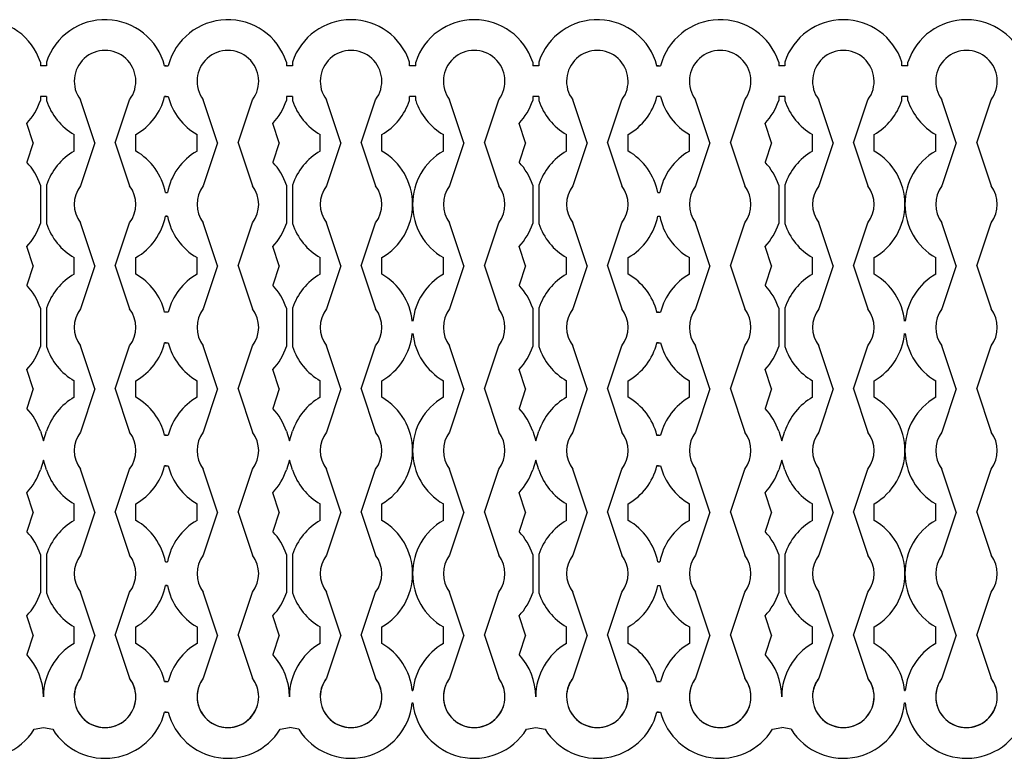
# Model space of a CAD drawing. Units: inches. Extents: x 0.1 to 22.1, y 0.1 to 17.9.
# Drawn here: x 5.9 to 11.7, y 4.6 to 9 of the extents above; entities that cross this region are included whole.
import ezdxf

# ---------------------------------------------------------------- set-up
doc = ezdxf.new("R2010")
doc.units = ezdxf.units.IN
doc.header["$MEASUREMENT"] = 0
doc.layers.add('Vector line', color=1, linetype='Continuous')

msp = doc.modelspace()

# ---------------------------------------------------------------- linework, layer by layer
at = {"layer": 'Vector line'}
for p, q in [((5.9819, 8.7338), (5.9819, 8.7109)), ((6.0186, 8.7109), (5.9819, 8.7109)), ((6.0186, 8.7338), (6.0186, 8.7109)), ((6.7316, 8.7109), (6.7218, 8.7109)), ((6.7316, 8.7109), (6.7218, 8.7109)), ((6.7218, 8.7109), (6.7432, 8.7109)), ((7.4464, 8.7338), (7.4464, 8.7109)), ((7.4831, 8.7109), (7.4464, 8.7109)), ((7.4831, 8.7338), (7.4831, 8.7109)), ((8.1796, 8.7109), (8.1796, 8.7338)), ((8.2162, 8.7109), (8.1796, 8.7109)), ((8.2162, 8.7109), (8.2162, 8.7338)), ((8.9128, 8.7338), (8.9128, 8.7109)), ((8.9494, 8.7109), (8.9128, 8.7109)), ((8.9494, 8.7338), (8.9494, 8.7109)), ((9.6508, 8.7109), (9.6741, 8.7109)), ((9.6624, 8.7109), (9.6526, 8.7109)), ((10.3773, 8.7338), (10.3773, 8.7109)), ((10.4139, 8.7109), (10.3773, 8.7109)), ((10.4139, 8.7338), (10.4139, 8.7109)), ((11.1104, 8.7109), (11.1104, 8.7338)), ((11.1471, 8.7109), (11.1104, 8.7109)), ((11.1471, 8.7109), (11.1471, 8.7338)), ((5.9819, 8.5276), (5.9819, 8.5048)), ((6.0186, 8.5276), (5.9819, 8.5276)), ((6.0186, 8.5276), (6.0186, 8.5048)), ((6.3057, 8.2527), (6.2202, 8.5093)), ((6.4279, 8.2527), (6.5135, 8.5093)), ((6.7316, 8.5276), (6.7218, 8.5276)), ((6.7316, 8.5276), (6.7218, 8.5276)), ((6.7218, 8.5276), (6.7432, 8.5276)), ((7.0371, 8.2527), (6.9515, 8.5093)), ((7.1593, 8.2527), (7.2448, 8.5093)), ((7.4464, 8.5276), (7.4464, 8.5048)), ((7.4831, 8.5276), (7.4464, 8.5276)), ((7.4831, 8.5276), (7.4831, 8.5048)), ((7.7702, 8.2527), (7.6847, 8.5093)), ((7.8924, 8.2527), (7.978, 8.5093)), ((8.1796, 8.5048), (8.1796, 8.5276)), ((8.2162, 8.5276), (8.1796, 8.5276)), ((8.2162, 8.5048), (8.2162, 8.5276)), ((8.5034, 8.2527), (8.4179, 8.5093)), ((8.6256, 8.2527), (8.7111, 8.5093)), ((8.9128, 8.5276), (8.9128, 8.5048)), ((8.9494, 8.5276), (8.9128, 8.5276)), ((8.9494, 8.5276), (8.9494, 8.5048)), ((9.2366, 8.2527), (9.151, 8.5093)), ((9.3588, 8.2527), (9.4443, 8.5093)), ((9.6624, 8.5276), (9.6526, 8.5276)), ((9.6741, 8.5276), (9.6526, 8.5276)), ((9.9679, 8.2527), (9.8824, 8.5093)), ((10.0901, 8.2527), (10.1756, 8.5093)), ((10.3773, 8.5276), (10.3773, 8.5048)), ((10.4139, 8.5276), (10.3773, 8.5276)), ((10.4139, 8.5276), (10.4139, 8.5048)), ((10.7011, 8.2527), (10.6155, 8.5093)), ((10.8233, 8.2527), (10.9088, 8.5093)), ((11.1104, 8.5048), (11.1104, 8.5276)), ((11.1471, 8.5276), (11.1104, 8.5276)), ((11.1471, 8.5048), (11.1471, 8.5276)), ((11.4342, 8.2527), (11.3487, 8.5093)), ((11.5564, 8.2527), (11.642, 8.5093)), ((5.9392, 8.2527), (5.9007, 8.3681)), ((7.4037, 8.2527), (7.3652, 8.3681)), ((8.87, 8.2527), (8.8315, 8.3681)), ((10.3345, 8.2527), (10.296, 8.3681)), ((6.1835, 8.2036), (6.1835, 8.3018)), ((6.5501, 8.2036), (6.5501, 8.3018)), ((6.9149, 8.2036), (6.9149, 8.3018)), ((7.648, 8.2036), (7.648, 8.3018)), ((8.0146, 8.2036), (8.0146, 8.3018)), ((8.3812, 8.2036), (8.3812, 8.3018)), ((9.1144, 8.2036), (9.1144, 8.3018)), ((9.481, 8.2036), (9.481, 8.3018)), ((9.8457, 8.2036), (9.8457, 8.3018)), ((10.5789, 8.2036), (10.5789, 8.3018)), ((10.9455, 8.2036), (10.9455, 8.3018)), ((11.312, 8.2036), (11.312, 8.3018)), ((5.9392, 8.2527), (5.9007, 8.1373)), ((6.3057, 8.2527), (6.2202, 7.9961)), ((6.4279, 8.2527), (6.5135, 7.9961)), ((7.0371, 8.2527), (6.9515, 7.9961)), ((7.1593, 8.2527), (7.2448, 7.9961)), ((7.4037, 8.2527), (7.3652, 8.1373)), ((7.7702, 8.2527), (7.6847, 7.9961)), ((7.8924, 8.2527), (7.978, 7.9961)), ((8.5034, 8.2527), (8.4179, 7.9961)), ((8.6256, 8.2527), (8.7111, 7.9961)), ((8.87, 8.2527), (8.8315, 8.1373)), ((9.2366, 8.2527), (9.151, 7.9961)), ((9.3588, 8.2527), (9.4443, 7.9961)), ((9.9679, 8.2527), (9.8824, 7.9961)), ((10.0901, 8.2527), (10.1756, 7.9961)), ((10.3345, 8.2527), (10.296, 8.1373)), ((10.7011, 8.2527), (10.6155, 7.9961)), ((10.8233, 8.2527), (10.9088, 7.9961)), ((11.4342, 8.2527), (11.3487, 7.9961)), ((11.5564, 8.2527), (11.642, 7.9961)), ((5.9819, 8.0006), (5.9819, 7.7717)), ((6.0186, 8.0006), (6.0186, 7.7717)), ((7.4464, 8.0006), (7.4464, 7.7717)), ((7.4831, 8.0006), (7.4831, 7.7717)), ((8.9128, 8.0006), (8.9128, 7.7717)), ((8.9494, 8.0006), (8.9494, 7.7717)), ((10.3773, 8.0006), (10.3773, 7.7717)), ((10.4139, 8.0006), (10.4139, 7.7717)), ((6.7267, 7.9561), (6.7383, 7.9561)), ((9.6575, 7.9561), (9.6692, 7.9561)), ((6.7365, 7.8162), (6.7267, 7.8162)), ((6.7267, 7.8162), (6.7383, 7.8162)), ((9.6575, 7.8162), (9.6692, 7.8162)), ((6.3057, 7.5195), (6.2202, 7.7762)), ((6.4279, 7.5195), (6.5135, 7.7762)), ((7.0371, 7.5195), (6.9515, 7.7762)), ((7.1593, 7.5195), (7.2448, 7.7762)), ((7.7702, 7.5195), (7.6847, 7.7762)), ((7.8924, 7.5195), (7.978, 7.7762)), ((8.5034, 7.5195), (8.4179, 7.7762)), ((8.6256, 7.5195), (8.7111, 7.7762)), ((9.2366, 7.5195), (9.151, 7.7762)), ((9.3588, 7.5195), (9.4443, 7.7762)), ((9.9679, 7.5195), (9.8824, 7.7762)), ((10.0901, 7.5195), (10.1756, 7.7762)), ((10.7011, 7.5195), (10.6155, 7.7762)), ((10.8233, 7.5195), (10.9088, 7.7762)), ((11.4342, 7.5195), (11.3487, 7.7762)), ((11.5564, 7.5195), (11.642, 7.7762)), ((5.9392, 7.5195), (5.9007, 7.635)), ((7.4037, 7.5195), (7.3652, 7.635)), ((8.87, 7.5195), (8.8315, 7.635)), ((10.3345, 7.5195), (10.296, 7.635)), ((6.1835, 7.4704), (6.1835, 7.5687)), ((6.5501, 7.4704), (6.5501, 7.5687)), ((6.9149, 7.4704), (6.9149, 7.5687)), ((7.648, 7.4704), (7.648, 7.5687)), ((8.0146, 7.4704), (8.0146, 7.5687)), ((8.3812, 7.4704), (8.3812, 7.5687)), ((9.1144, 7.4704), (9.1144, 7.5687)), ((9.481, 7.4704), (9.481, 7.5687)), ((9.8457, 7.4704), (9.8457, 7.5687)), ((10.5789, 7.4704), (10.5789, 7.5687)), ((10.9455, 7.4704), (10.9455, 7.5687)), ((11.312, 7.4704), (11.312, 7.5687)), ((5.9392, 7.5195), (5.9007, 7.4041)), ((6.3057, 7.5195), (6.2202, 7.2629)), ((6.4279, 7.5195), (6.5135, 7.2629)), ((7.0371, 7.5195), (6.9515, 7.2629)), ((7.1593, 7.5195), (7.2448, 7.2629)), ((7.4037, 7.5195), (7.3652, 7.4041)), ((7.7702, 7.5195), (7.6847, 7.2629)), ((7.8924, 7.5195), (7.978, 7.2629)), ((8.5034, 7.5195), (8.4179, 7.2629)), ((8.6256, 7.5195), (8.7111, 7.2629)), ((8.87, 7.5195), (8.8315, 7.4041)), ((9.2366, 7.5195), (9.151, 7.2629)), ((9.3588, 7.5195), (9.4443, 7.2629)), ((9.9679, 7.5195), (9.8824, 7.2629)), ((10.0901, 7.5195), (10.1756, 7.2629)), ((10.3345, 7.5195), (10.296, 7.4041)), ((10.7011, 7.5195), (10.6155, 7.2629)), ((10.8233, 7.5195), (10.9088, 7.2629)), ((11.4342, 7.5195), (11.3487, 7.2629)), ((11.5564, 7.5195), (11.642, 7.2629)), ((5.9819, 7.2674), (5.9819, 7.0385)), ((6.0186, 7.2674), (6.0186, 7.0385)), ((6.7316, 7.2446), (6.7218, 7.2446)), ((6.7316, 7.2446), (6.7218, 7.2446)), ((6.7432, 7.2446), (6.7218, 7.2446)), ((7.4464, 7.2674), (7.4464, 7.0385)), ((7.4831, 7.2674), (7.4831, 7.0385)), ((8.9128, 7.2674), (8.9128, 7.0385)), ((8.9494, 7.2674), (8.9494, 7.0385)), ((9.6508, 7.2446), (9.6741, 7.2446)), ((9.6624, 7.2446), (9.6526, 7.2446)), ((10.3773, 7.2674), (10.3773, 7.0385)), ((10.4139, 7.2674), (10.4139, 7.0385)), ((6.3057, 6.7864), (6.2202, 7.043)), ((6.4279, 6.7864), (6.5135, 7.043)), ((6.7316, 7.0613), (6.7218, 7.0613)), ((6.7316, 7.0613), (6.7218, 7.0613)), ((6.7218, 7.0613), (6.7432, 7.0613)), ((7.0371, 6.7864), (6.9515, 7.043)), ((7.1593, 6.7864), (7.2448, 7.043)), ((7.7702, 6.7864), (7.6847, 7.043)), ((7.8924, 6.7864), (7.978, 7.043)), ((8.5034, 6.7864), (8.4179, 7.043)), ((8.6256, 6.7864), (8.7111, 7.043)), ((9.2366, 6.7864), (9.151, 7.043)), ((9.3588, 6.7864), (9.4443, 7.043)), ((9.6508, 7.0613), (9.6741, 7.0613)), ((9.6624, 7.0613), (9.6526, 7.0613)), ((9.9679, 6.7864), (9.8824, 7.043)), ((10.0901, 6.7864), (10.1756, 7.043)), ((10.7011, 6.7864), (10.6155, 7.043)), ((10.8233, 6.7864), (10.9088, 7.043)), ((11.4342, 6.7864), (11.3487, 7.043)), ((11.5564, 6.7864), (11.642, 7.043)), ((5.9392, 6.7864), (5.9007, 6.9018)), ((7.4037, 6.7864), (7.3652, 6.9018)), ((8.87, 6.7864), (8.8315, 6.9018)), ((10.3345, 6.7864), (10.296, 6.9018)), ((6.1835, 6.7373), (6.1835, 6.8355)), ((6.5501, 6.7373), (6.5501, 6.8355)), ((6.9149, 6.7373), (6.9149, 6.8355)), ((7.648, 6.7373), (7.648, 6.8355)), ((8.0146, 6.7373), (8.0146, 6.8355)), ((8.3812, 6.7373), (8.3812, 6.8355)), ((9.1144, 6.7373), (9.1144, 6.8355)), ((9.481, 6.7373), (9.481, 6.8355)), ((9.8457, 6.7373), (9.8457, 6.8355)), ((10.5789, 6.7373), (10.5789, 6.8355)), ((10.9455, 6.7373), (10.9455, 6.8355)), ((11.312, 6.7373), (11.312, 6.8355)), ((5.9392, 6.7864), (5.9007, 6.671)), ((6.3057, 6.7864), (6.2202, 6.5298)), ((6.4279, 6.7864), (6.5135, 6.5298)), ((7.0371, 6.7864), (6.9515, 6.5298)), ((7.1593, 6.7864), (7.2448, 6.5298)), ((7.4037, 6.7864), (7.3652, 6.671)), ((7.7702, 6.7864), (7.6847, 6.5298)), ((7.8924, 6.7864), (7.978, 6.5298)), ((8.5034, 6.7864), (8.4179, 6.5298)), ((8.6256, 6.7864), (8.7111, 6.5298)), ((8.87, 6.7864), (8.8315, 6.671)), ((9.2366, 6.7864), (9.151, 6.5298)), ((9.3588, 6.7864), (9.4443, 6.5298)), ((9.9679, 6.7864), (9.8824, 6.5298)), ((10.0901, 6.7864), (10.1756, 6.5298)), ((10.3345, 6.7864), (10.296, 6.671)), ((10.7011, 6.7864), (10.6155, 6.5298)), ((10.8233, 6.7864), (10.9088, 6.5298)), ((11.4342, 6.7864), (11.3487, 6.5298)), ((11.5564, 6.7864), (11.642, 6.5298)), ((5.9819, 6.5343), (6.0003, 6.477)), ((6.0003, 6.477), (6.0186, 6.5343)), ((6.7316, 6.5114), (6.7218, 6.5114)), ((6.7316, 6.5114), (6.7218, 6.5114)), ((6.7218, 6.5114), (6.7432, 6.5114)), ((7.4464, 6.5343), (7.4648, 6.477)), ((7.4648, 6.477), (7.4831, 6.5343)), ((8.9128, 6.5343), (8.9311, 6.477)), ((8.9311, 6.477), (8.9494, 6.5343)), ((9.6508, 6.5114), (9.6741, 6.5114)), ((9.6624, 6.5114), (9.6526, 6.5114)), ((10.3773, 6.5343), (10.3956, 6.477)), ((10.3956, 6.477), (10.4139, 6.5343)), ((6.0003, 6.3626), (5.9819, 6.3053)), ((6.0186, 6.3053), (6.0003, 6.3626)), ((7.4648, 6.3626), (7.4464, 6.3053)), ((7.4831, 6.3053), (7.4648, 6.3626)), ((8.9311, 6.3626), (8.9128, 6.3053)), ((8.9494, 6.3053), (8.9311, 6.3626)), ((10.3956, 6.3626), (10.3773, 6.3053)), ((10.4139, 6.3053), (10.3956, 6.3626)), ((6.3057, 6.0532), (6.2202, 6.3098)), ((6.4279, 6.0532), (6.5135, 6.3098)), ((6.7316, 6.3281), (6.7218, 6.3281)), ((6.7316, 6.3281), (6.7218, 6.3281)), ((6.7218, 6.3281), (6.7432, 6.3281)), ((7.0371, 6.0532), (6.9515, 6.3098)), ((7.1593, 6.0532), (7.2448, 6.3098)), ((7.7702, 6.0532), (7.6847, 6.3098)), ((7.8924, 6.0532), (7.978, 6.3098)), ((8.5034, 6.0532), (8.4179, 6.3098)), ((8.6256, 6.0532), (8.7111, 6.3098)), ((9.2366, 6.0532), (9.151, 6.3098)), ((9.3588, 6.0532), (9.4443, 6.3098)), ((9.6508, 6.3281), (9.6741, 6.3281)), ((9.6624, 6.3281), (9.6526, 6.3281)), ((9.9679, 6.0532), (9.8824, 6.3098)), ((10.0901, 6.0532), (10.1756, 6.3098)), ((10.7011, 6.0532), (10.6155, 6.3098)), ((10.8233, 6.0532), (10.9088, 6.3098)), ((11.4342, 6.0532), (11.3487, 6.3098)), ((11.5564, 6.0532), (11.642, 6.3098)), ((5.9392, 6.0532), (5.9007, 6.1686)), ((7.4037, 6.0532), (7.3652, 6.1686)), ((8.87, 6.0532), (8.8315, 6.1686)), ((10.3345, 6.0532), (10.296, 6.1686)), ((6.1835, 6.0041), (6.1835, 6.1023)), ((6.5501, 6.0041), (6.5501, 6.1023)), ((6.9149, 6.0041), (6.9149, 6.1023)), ((7.648, 6.0041), (7.648, 6.1023)), ((8.0146, 6.0041), (8.0146, 6.1023)), ((8.3812, 6.0041), (8.3812, 6.1023)), ((9.1144, 6.0041), (9.1144, 6.1023)), ((9.481, 6.0041), (9.481, 6.1023)), ((9.8457, 6.0041), (9.8457, 6.1023)), ((10.5789, 6.0041), (10.5789, 6.1023)), ((10.9455, 6.0041), (10.9455, 6.1023)), ((11.312, 6.0041), (11.312, 6.1023)), ((5.9392, 6.0532), (5.9007, 5.9378)), ((6.3057, 6.0532), (6.2202, 5.7966)), ((6.4279, 6.0532), (6.5135, 5.7966)), ((7.0371, 6.0532), (6.9515, 5.7966)), ((7.1593, 6.0532), (7.2448, 5.7966)), ((7.4037, 6.0532), (7.3652, 5.9378)), ((7.7702, 6.0532), (7.6847, 5.7966)), ((7.8924, 6.0532), (7.978, 5.7966)), ((8.5034, 6.0532), (8.4179, 5.7966)), ((8.6256, 6.0532), (8.7111, 5.7966)), ((8.87, 6.0532), (8.8315, 5.9378)), ((9.2366, 6.0532), (9.151, 5.7966)), ((9.3588, 6.0532), (9.4443, 5.7966)), ((9.9679, 6.0532), (9.8824, 5.7966)), ((10.0901, 6.0532), (10.1756, 5.7966)), ((10.3345, 6.0532), (10.296, 5.9378)), ((10.7011, 6.0532), (10.6155, 5.7966)), ((10.8233, 6.0532), (10.9088, 5.7966)), ((11.4342, 6.0532), (11.3487, 5.7966)), ((11.5564, 6.0532), (11.642, 5.7966)), ((5.9819, 5.8011), (5.9819, 5.5722)), ((6.0186, 5.8011), (6.0186, 5.5722)), ((6.7267, 5.7566), (6.7383, 5.7566)), ((7.4464, 5.8011), (7.4464, 5.5722)), ((7.4831, 5.8011), (7.4831, 5.5722)), ((8.9128, 5.8011), (8.9128, 5.5722)), ((8.9494, 5.8011), (8.9494, 5.5722)), ((9.6575, 5.7566), (9.6692, 5.7566)), ((10.3773, 5.8011), (10.3773, 5.5722)), ((10.4139, 5.8011), (10.4139, 5.5722)), ((6.3057, 5.32), (6.2202, 5.5767)), ((6.4279, 5.32), (6.5135, 5.5767)), ((6.7365, 5.6167), (6.7267, 5.6167)), ((6.7267, 5.6167), (6.7383, 5.6167)), ((7.0371, 5.32), (6.9515, 5.5767)), ((7.1593, 5.32), (7.2448, 5.5767)), ((7.7702, 5.32), (7.6847, 5.5767)), ((7.8924, 5.32), (7.978, 5.5767)), ((8.5034, 5.32), (8.4179, 5.5767)), ((8.6256, 5.32), (8.7111, 5.5767)), ((9.2366, 5.32), (9.151, 5.5767)), ((9.3588, 5.32), (9.4443, 5.5767)), ((9.6575, 5.6167), (9.6692, 5.6167)), ((9.9679, 5.32), (9.8824, 5.5767)), ((10.0901, 5.32), (10.1756, 5.5767)), ((10.7011, 5.32), (10.6155, 5.5767)), ((10.8233, 5.32), (10.9088, 5.5767)), ((11.4342, 5.32), (11.3487, 5.5767)), ((11.5564, 5.32), (11.642, 5.5767)), ((5.9392, 5.32), (5.9007, 5.4355)), ((7.4037, 5.32), (7.3652, 5.4355)), ((8.87, 5.32), (8.8315, 5.4355)), ((10.3345, 5.32), (10.296, 5.4355)), ((6.1835, 5.2709), (6.1835, 5.3692)), ((6.5501, 5.2709), (6.5501, 5.3692)), ((6.9149, 5.3692), (6.9149, 5.2709)), ((7.648, 5.2709), (7.648, 5.3692)), ((8.0146, 5.2709), (8.0146, 5.3692)), ((8.3812, 5.2709), (8.3812, 5.3692)), ((9.1144, 5.2709), (9.1144, 5.3692)), ((9.481, 5.2709), (9.481, 5.3692)), ((9.8457, 5.3692), (9.8457, 5.2709)), ((10.5789, 5.2709), (10.5789, 5.3692)), ((10.9455, 5.2709), (10.9455, 5.3692)), ((11.312, 5.2709), (11.312, 5.3692)), ((5.9392, 5.32), (5.9007, 5.2046)), ((6.3057, 5.32), (6.2202, 5.0634)), ((6.4279, 5.32), (6.5135, 5.0634)), ((7.0371, 5.32), (6.9515, 5.0634)), ((7.1593, 5.32), (7.2448, 5.0634)), ((7.4037, 5.32), (7.3652, 5.2046)), ((7.7702, 5.32), (7.6847, 5.0634)), ((7.8924, 5.32), (7.978, 5.0634)), ((8.5034, 5.32), (8.4179, 5.0634)), ((8.6256, 5.32), (8.7111, 5.0634)), ((8.87, 5.32), (8.8315, 5.2046)), ((9.2366, 5.32), (9.151, 5.0634)), ((9.3588, 5.32), (9.4443, 5.0634)), ((9.9679, 5.32), (9.8824, 5.0634)), ((10.0901, 5.32), (10.1756, 5.0634)), ((10.3345, 5.32), (10.296, 5.2046)), ((10.7011, 5.32), (10.6155, 5.0634)), ((10.8233, 5.32), (10.9088, 5.0634)), ((11.4342, 5.32), (11.3487, 5.0634)), ((11.5564, 5.32), (11.642, 5.0634)), ((6.7316, 5.0451), (6.7218, 5.0451)), ((6.7218, 5.0451), (6.7432, 5.0451)), ((9.6624, 5.0451), (9.6526, 5.0451)), ((9.6526, 5.0451), (9.6741, 5.0451)), ((8.1961, 4.9901), (8.1998, 4.9901)), ((11.1269, 4.9901), (11.1306, 4.9901)), ((8.1961, 4.9168), (8.1998, 4.9168)), ((11.1269, 4.9168), (11.1306, 4.9168)), ((6.7316, 4.8618), (6.7218, 4.8618)), ((6.7218, 4.8618), (6.7432, 4.8618)), ((9.6624, 4.8618), (9.6526, 4.8618)), ((9.6526, 4.8618), (9.6741, 4.8618)), ((5.9448, 4.7596), (6.0003, 4.7702)), ((6.0003, 4.7702), (6.0557, 4.7596)), ((7.4093, 4.7596), (7.4648, 4.7702)), ((7.5202, 4.7596), (7.4648, 4.7702)), ((8.8756, 4.7596), (8.9311, 4.7702)), ((8.9311, 4.7702), (8.9865, 4.7596)), ((10.3401, 4.7596), (10.3956, 4.7702)), ((10.451, 4.7596), (10.3956, 4.7702))]:
    msp.add_line(p, q, dxfattribs=at)
for centre, radius, start, end in [((5.6337, 8.6193), 0.3666, 18.19487, 161.80513), ((6.3668, 8.6193), 0.3666, 14.47751, 161.80513), ((7.0982, 8.6193), 0.3666, 18.19487, 165.52249), ((7.8313, 8.6193), 0.3666, 18.19487, 161.80513), ((8.5645, 8.6193), 0.3666, 18.19487, 161.80513), ((9.2977, 8.6193), 0.3666, 14.47751, 161.80513), ((10.029, 8.6193), 0.3666, 18.19487, 165.52249), ((10.7622, 8.6193), 0.3666, 18.19487, 161.80513), ((11.4953, 8.6193), 0.3666, 18.19487, 161.80513), ((6.3668, 8.6193), 0.1833, 323.1301, 216.8699), ((7.0982, 8.6193), 0.1833, 323.1301, 216.8699), ((7.8313, 8.6193), 0.1833, 323.1301, 216.8699), ((8.5645, 8.6193), 0.1833, 323.1301, 216.8699), ((9.2977, 8.6193), 0.1833, 323.1301, 216.8699), ((10.029, 8.6193), 0.1833, 323.1301, 216.8699), ((10.7622, 8.6193), 0.1833, 323.1301, 216.8699), ((11.4953, 8.6193), 0.1833, 323.1301, 216.8699), ((5.6337, 8.6193), 0.3666, 316.75144, 341.80513), ((6.3668, 8.6193), 0.3666, 198.19487, 239.99999), ((6.3668, 8.6193), 0.3666, 300, 345.52249), ((7.0982, 8.6193), 0.3666, 194.47751, 240), ((7.0982, 8.6193), 0.3666, 316.75144, 341.80513), ((7.8313, 8.6193), 0.3666, 198.19487, 239.99999), ((7.8313, 8.6193), 0.3666, 300, 341.80513), ((8.5645, 8.6193), 0.3666, 198.19487, 240), ((8.5645, 8.6193), 0.3666, 316.75144, 341.80513), ((9.2977, 8.6193), 0.3666, 198.19487, 239.99999), ((9.2977, 8.6193), 0.3666, 300, 345.52249), ((10.029, 8.6193), 0.3666, 194.47751, 240), ((10.029, 8.6193), 0.3666, 316.75144, 341.80513), ((10.7622, 8.6193), 0.3666, 198.19487, 239.99999), ((10.7622, 8.6193), 0.3666, 300, 341.80513), ((11.4953, 8.6193), 0.3666, 198.19487, 240), ((6.3668, 7.8861), 0.3666, 120, 161.80513), ((6.3668, 7.8861), 0.3666, 11.00317, 60), ((7.0982, 7.8861), 0.3666, 120, 168.99683), ((7.8313, 7.8861), 0.3666, 120, 161.80513), ((7.8313, 7.8861), 0.3666, 300, 60), ((8.5645, 7.8861), 0.3666, 120, 240), ((9.2977, 7.8861), 0.3666, 120, 161.80513), ((9.2977, 7.8861), 0.3666, 11.00317, 60), ((10.029, 7.8861), 0.3666, 120, 168.99683), ((10.7622, 7.8861), 0.3666, 120, 161.80513), ((10.7622, 7.8861), 0.3666, 300, 60), ((11.4953, 7.8861), 0.3666, 120, 240), ((5.6337, 7.8861), 0.3666, 18.19487, 43.24856), ((7.0982, 7.8861), 0.3666, 18.19487, 43.24856), ((8.5645, 7.8861), 0.3666, 18.19487, 43.24856), ((10.029, 7.8861), 0.3666, 18.19487, 43.24856), ((6.3668, 7.8861), 0.1833, 143.1301, 216.8699), ((6.3668, 7.8861), 0.1833, 323.1301, 36.8699), ((7.0982, 7.8861), 0.1833, 143.1301, 216.8699), ((7.0982, 7.8861), 0.1833, 323.1301, 36.8699), ((7.8313, 7.8861), 0.1833, 143.1301, 216.8699), ((7.8313, 7.8861), 0.1833, 323.1301, 36.8699), ((8.5645, 7.8861), 0.1833, 143.1301, 216.8699), ((8.5645, 7.8861), 0.1833, 323.1301, 36.8699), ((9.2977, 7.8861), 0.1833, 143.1301, 216.8699), ((9.2977, 7.8861), 0.1833, 323.1301, 36.8699), ((10.029, 7.8861), 0.1833, 143.1301, 216.8699), ((10.029, 7.8861), 0.1833, 323.1301, 36.8699), ((10.7622, 7.8861), 0.1833, 143.1301, 216.8699), ((10.7622, 7.8861), 0.1833, 323.1301, 36.8699), ((11.4953, 7.8861), 0.1833, 143.1301, 216.8699), ((11.4953, 7.8861), 0.1833, 323.1301, 36.8699), ((6.3668, 7.8861), 0.3666, 300, 348.99683), ((7.0982, 7.8861), 0.3666, 191.00317, 240.00002), ((9.2977, 7.8861), 0.3666, 300, 348.99683), ((10.029, 7.8861), 0.3666, 191.00317, 240.00002), ((5.6337, 7.8861), 0.3666, 316.75144, 341.80513), ((6.3668, 7.8861), 0.3666, 198.19487, 240), ((7.0982, 7.8861), 0.3666, 316.75144, 341.80513), ((7.8313, 7.8861), 0.3666, 198.19487, 240), ((8.5645, 7.8861), 0.3666, 316.75144, 341.80513), ((9.2977, 7.8861), 0.3666, 198.19487, 240), ((10.029, 7.8861), 0.3666, 316.75144, 341.80513), ((10.7622, 7.8861), 0.3666, 198.19487, 240), ((6.3668, 7.153), 0.3666, 120, 161.80513), ((6.3668, 7.153), 0.3666, 14.47751, 60), ((7.0982, 7.153), 0.3666, 120, 165.52249), ((7.8313, 7.153), 0.3666, 120, 161.80513), ((7.8313, 7.153), 0.3666, 5.73917, 60), ((8.5645, 7.153), 0.3666, 120, 174.26083), ((9.2977, 7.153), 0.3666, 120, 161.80513), ((9.2977, 7.153), 0.3666, 14.47751, 60), ((10.029, 7.153), 0.3666, 120, 165.52249), ((10.7622, 7.153), 0.3666, 120, 161.80513), ((10.7622, 7.153), 0.3666, 5.73917, 60), ((11.4953, 7.153), 0.3666, 120, 174.26083), ((5.6337, 7.153), 0.3666, 18.19487, 43.24856), ((7.0982, 7.153), 0.3666, 18.19487, 43.24856), ((8.5645, 7.153), 0.3666, 18.19487, 43.24856), ((10.029, 7.153), 0.3666, 18.19487, 43.24856), ((6.3668, 7.153), 0.1833, 143.1301, 216.8699), ((6.3668, 7.153), 0.1833, 323.1301, 36.8699), ((7.0982, 7.153), 0.1833, 143.1301, 216.8699), ((7.0982, 7.153), 0.1833, 323.1301, 36.8699), ((7.8313, 7.153), 0.1833, 143.1301, 216.8699), ((7.8313, 7.153), 0.1833, 323.1301, 36.8699), ((8.5645, 7.153), 0.1833, 143.1301, 216.8699), ((8.5645, 7.153), 0.1833, 323.1301, 36.8699), ((9.2977, 7.153), 0.1833, 143.1301, 216.8699), ((9.2977, 7.153), 0.1833, 323.1301, 36.8699), ((10.029, 7.153), 0.1833, 143.1301, 216.8699), ((10.029, 7.153), 0.1833, 323.1301, 36.8699), ((10.7622, 7.153), 0.1833, 143.1301, 216.8699), ((10.7622, 7.153), 0.1833, 323.1301, 36.8699), ((11.4953, 7.153), 0.1833, 143.1301, 216.8699), ((11.4953, 7.153), 0.1833, 323.1301, 36.8699), ((7.8313, 7.153), 0.3666, 300, 354.26083), ((8.5645, 7.153), 0.3666, 185.73917, 240), ((10.7622, 7.153), 0.3666, 300, 354.26083), ((11.4953, 7.153), 0.3666, 185.73917, 240), ((5.6337, 7.153), 0.3666, 316.75144, 341.80513), ((6.3668, 7.153), 0.3666, 198.19487, 240), ((6.3668, 7.153), 0.3666, 300, 345.52249), ((7.0982, 7.153), 0.3666, 194.47751, 240), ((7.0982, 7.153), 0.3666, 316.75144, 341.80513), ((7.8313, 7.153), 0.3666, 198.19487, 240), ((8.5645, 7.153), 0.3666, 316.75144, 341.80513), ((9.2977, 7.153), 0.3666, 198.19487, 240), ((9.2977, 7.153), 0.3666, 300, 345.52249), ((10.029, 7.153), 0.3666, 194.47751, 240), ((10.029, 7.153), 0.3666, 316.75144, 341.80513), ((10.7622, 7.153), 0.3666, 198.19487, 240), ((6.3668, 6.4198), 0.3666, 120, 161.80513), ((6.3668, 6.4198), 0.3666, 14.47751, 60), ((7.0982, 6.4198), 0.3666, 120, 165.52249), ((7.8313, 6.4198), 0.3666, 120, 161.80513), ((7.8313, 6.4198), 0.3666, 300, 60), ((8.5645, 6.4198), 0.3666, 120, 240), ((9.2977, 6.4198), 0.3666, 120, 161.80513), ((9.2977, 6.4198), 0.3666, 14.47751, 60), ((10.029, 6.4198), 0.3666, 120, 165.52249), ((10.7622, 6.4198), 0.3666, 120, 161.80513), ((10.7622, 6.4198), 0.3666, 300, 60), ((11.4953, 6.4198), 0.3666, 120, 240), ((5.6337, 6.4198), 0.3666, 18.19487, 43.24856), ((7.0982, 6.4198), 0.3666, 18.19487, 43.24856), ((8.5645, 6.4198), 0.3666, 18.19487, 43.24856), ((10.029, 6.4198), 0.3666, 18.19487, 43.24856), ((6.3668, 6.4198), 0.1833, 143.1301, 216.8699), ((6.3668, 6.4198), 0.1833, 323.1301, 36.8699), ((7.0982, 6.4198), 0.1833, 143.1301, 216.8699), ((7.0982, 6.4198), 0.1833, 323.1301, 36.8699), ((7.8313, 6.4198), 0.1833, 143.1301, 216.8699), ((7.8313, 6.4198), 0.1833, 323.1301, 36.8699), ((8.5645, 6.4198), 0.1833, 143.1301, 216.8699), ((8.5645, 6.4198), 0.1833, 323.1301, 36.8699), ((9.2977, 6.4198), 0.1833, 143.1301, 216.8699), ((9.2977, 6.4198), 0.1833, 323.1301, 36.8699), ((10.029, 6.4198), 0.1833, 143.1301, 216.8699), ((10.029, 6.4198), 0.1833, 323.1301, 36.8699), ((10.7622, 6.4198), 0.1833, 143.1301, 216.8699), ((10.7622, 6.4198), 0.1833, 323.1301, 36.8699), ((11.4953, 6.4198), 0.1833, 143.1301, 216.8699), ((11.4953, 6.4198), 0.1833, 323.1301, 36.8699), ((5.6337, 6.4198), 0.3666, 316.75144, 341.80513), ((6.3668, 6.4198), 0.3666, 198.19487, 240), ((6.3668, 6.4198), 0.3666, 300, 345.52249), ((7.0982, 6.4198), 0.3666, 194.47751, 240), ((7.0982, 6.4198), 0.3666, 316.75144, 341.80513), ((7.8313, 6.4198), 0.3666, 198.19487, 240), ((8.5645, 6.4198), 0.3666, 316.75144, 341.80513), ((9.2977, 6.4198), 0.3666, 198.19487, 240), ((9.2977, 6.4198), 0.3666, 300, 345.52249), ((10.029, 6.4198), 0.3666, 194.47751, 240), ((10.029, 6.4198), 0.3666, 316.75144, 341.80513), ((10.7622, 6.4198), 0.3666, 198.19487, 240), ((6.3668, 5.6866), 0.3666, 120, 161.80513), ((6.3668, 5.6866), 0.3666, 11.00317, 60), ((7.0982, 5.6866), 0.3666, 120, 168.99683), ((7.8313, 5.6866), 0.3666, 120, 161.80513), ((7.8313, 5.6866), 0.3666, 300, 60), ((8.5645, 5.6866), 0.3666, 120, 240), ((9.2977, 5.6866), 0.3666, 120, 161.80513), ((9.2977, 5.6866), 0.3666, 11.00317, 60), ((10.029, 5.6866), 0.3666, 120, 168.99683), ((10.7622, 5.6866), 0.3666, 120, 161.80513), ((10.7622, 5.6866), 0.3666, 300, 60), ((11.4953, 5.6866), 0.3666, 120, 240), ((5.6337, 5.6866), 0.3666, 18.19487, 43.24856), ((7.0982, 5.6866), 0.3666, 18.19487, 43.24856), ((8.5645, 5.6866), 0.3666, 18.19487, 43.24856), ((10.029, 5.6866), 0.3666, 18.19487, 43.24856), ((6.3668, 5.6866), 0.1833, 143.1301, 216.8699), ((6.3668, 5.6866), 0.1833, 323.1301, 36.8699), ((7.0982, 5.6866), 0.1833, 143.1301, 216.8699), ((7.0982, 5.6866), 0.1833, 323.1301, 36.8699), ((7.8313, 5.6866), 0.1833, 143.1301, 216.8699), ((7.8313, 5.6866), 0.1833, 323.1301, 36.8699), ((8.5645, 5.6866), 0.1833, 143.1301, 216.8699), ((8.5645, 5.6866), 0.1833, 323.1301, 36.8699), ((9.2977, 5.6866), 0.1833, 143.1301, 216.8699), ((9.2977, 5.6866), 0.1833, 323.1301, 36.8699), ((10.029, 5.6866), 0.1833, 143.1301, 216.8699), ((10.029, 5.6866), 0.1833, 323.1301, 36.8699), ((10.7622, 5.6866), 0.1833, 143.1301, 216.8699), ((10.7622, 5.6866), 0.1833, 323.1301, 36.8699), ((11.4953, 5.6866), 0.1833, 143.1301, 216.8699), ((11.4953, 5.6866), 0.1833, 323.1301, 36.8699), ((5.6337, 5.6866), 0.3666, 316.75144, 341.80513), ((6.3668, 5.6866), 0.3666, 198.19487, 240), ((6.3668, 5.6866), 0.3666, 300, 348.99683), ((7.0982, 5.6866), 0.3666, 191.00317, 240.00002), ((7.0982, 5.6866), 0.3666, 316.75144, 341.80513), ((7.8313, 5.6866), 0.3666, 198.19487, 240), ((8.5645, 5.6866), 0.3666, 316.75144, 341.80513), ((9.2977, 5.6866), 0.3666, 198.19487, 240), ((9.2977, 5.6866), 0.3666, 300, 348.99683), ((10.029, 5.6866), 0.3666, 191.00317, 240.00002), ((10.029, 5.6866), 0.3666, 316.75144, 341.80513), ((10.7622, 5.6866), 0.3666, 198.19487, 240), ((6.3668, 4.9535), 0.3666, 120, 180), ((6.3668, 4.9535), 0.3666, 14.47751, 60), ((7.0982, 4.9535), 0.3666, 120, 165.52249), ((7.8313, 4.9535), 0.3666, 120, 180), ((7.8313, 4.9535), 0.3666, 5.73917, 60), ((8.5645, 4.9535), 0.3666, 120, 174.26083), ((9.2977, 4.9535), 0.3666, 120, 180), ((9.2977, 4.9535), 0.3666, 14.47751, 60), ((10.029, 4.9535), 0.3666, 120, 165.52249), ((10.7622, 4.9535), 0.3666, 120, 180), ((10.7622, 4.9535), 0.3666, 5.73917, 60), ((11.4953, 4.9535), 0.3666, 120, 174.26083), ((5.6337, 4.9535), 0.3666, 360, 43.24856), ((7.0982, 4.9535), 0.3666, 360, 43.24856), ((8.5645, 4.9535), 0.3666, 360, 43.24856), ((10.029, 4.9535), 0.3666, 360, 43.24856), ((6.3668, 4.9535), 0.1833, 143.1301, 180), ((6.3668, 4.9535), 0.1833, 143.1301, 36.8699), ((6.3668, 4.9535), 0.1833, 198.64816, 36.8699), ((7.0982, 4.9535), 0.1833, 143.1301, 341.35184), ((7.0982, 4.9535), 0.1833, 143.1301, 36.8699), ((7.0982, 4.9535), 0.1833, 360, 36.8699), ((7.8313, 4.9535), 0.1833, 143.1301, 180), ((7.8313, 4.9535), 0.1833, 143.1301, 36.8699), ((7.8313, 4.9535), 0.1833, 198.64816, 36.8699), ((8.5645, 4.9535), 0.1833, 143.1301, 341.35184), ((8.5645, 4.9535), 0.1833, 143.1301, 36.8699), ((8.5645, 4.9535), 0.1833, 360, 36.8699), ((9.2977, 4.9535), 0.1833, 143.1301, 180), ((9.2977, 4.9535), 0.1833, 143.1301, 36.8699), ((9.2977, 4.9535), 0.1833, 198.64816, 36.8699), ((10.029, 4.9535), 0.1833, 143.1301, 341.35184), ((10.029, 4.9535), 0.1833, 143.1301, 36.8699), ((10.029, 4.9535), 0.1833, 360, 36.8699), ((10.7622, 4.9535), 0.1833, 143.1301, 180), ((10.7622, 4.9535), 0.1833, 143.1301, 36.8699), ((10.7622, 4.9535), 0.1833, 198.64816, 36.8699), ((11.4953, 4.9535), 0.1833, 143.1301, 341.35184), ((11.4953, 4.9535), 0.1833, 143.1301, 36.8699), ((11.4953, 4.9535), 0.1833, 360, 36.8699), ((5.6337, 4.9535), 0.3666, 185.73917, 328.07597), ((7.8313, 4.9535), 0.3666, 211.92403, 354.26083), ((8.5645, 4.9535), 0.3666, 185.73917, 328.07597), ((10.7622, 4.9535), 0.3666, 211.92403, 354.26083), ((11.4953, 4.9535), 0.3666, 185.73917, 328.07597), ((6.3668, 4.9535), 0.3666, 211.92403, 345.52249), ((7.0982, 4.9535), 0.3666, 194.47751, 328.07597), ((9.2977, 4.9535), 0.3666, 211.92403, 345.52249), ((10.029, 4.9535), 0.3666, 194.47751, 328.07597)]:
    msp.add_arc(centre, radius, start, end, dxfattribs=at)

doc.saveas('drawing.dxf')
